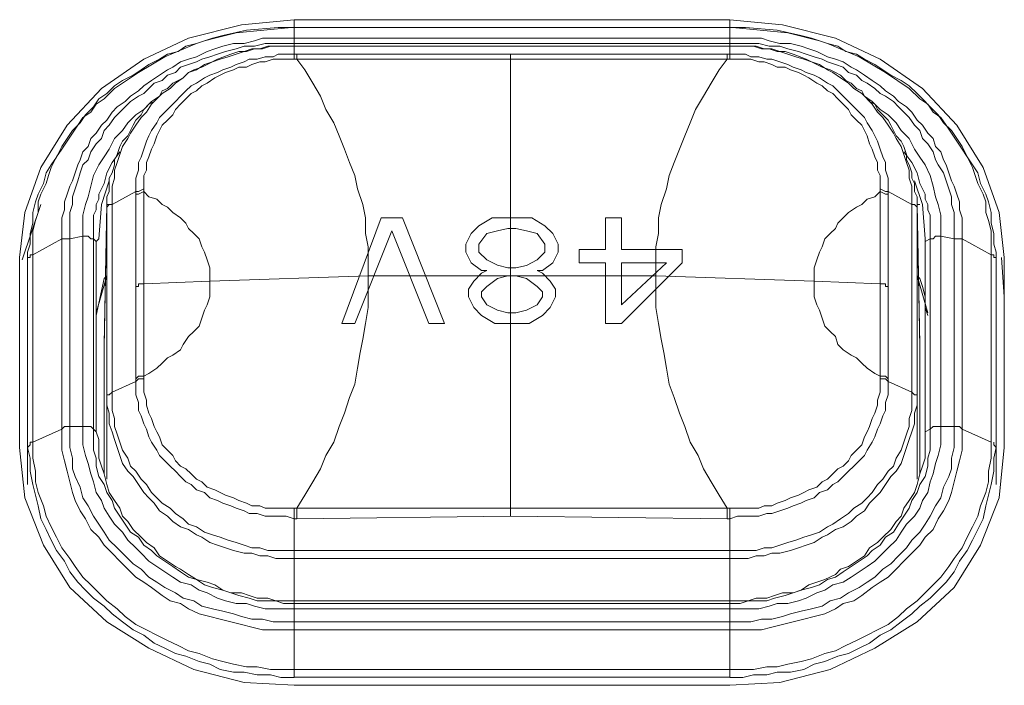
# Model space of a CAD drawing. Units: millimetres. Extents: x 589 to 3399, y 902 to 2722.
# Drawn here: x 1509 to 1525, y 2185 to 2196 of the extents above; entities that cross this region are included whole.
import ezdxf

# ---------------------------------------------------------------- set-up
doc = ezdxf.new("R2010")
doc.units = ezdxf.units.MM
doc.header["$LTSCALE"] = 10
doc.layers.add('SEIHIN', color=7, linetype='Continuous', lineweight=18)
doc.layers.add('レイヤー 1', color=7, linetype='Continuous', lineweight=18)

# ---------------------------------------------------------------- blocks, each defined once
blk = doc.blocks.new('グループ-3-1')
at = {"layer": 'レイヤー 1', "color": 7, "lineweight": 5}
for p, q in [((-481.109, 383.886), (-474.123, 383.886)), ((-477.637, 383.335), (-477.637, 375.927)), ((-485.173, 380.923), (-485.469, 380.034)), ((-469.721, 379.441), (-469.763, 380.076)), ((-481.109, 374.572), (-481.109, 373.344)), ((-474.123, 373.345), (-481.109, 373.345))]:
    blk.add_line(p, q, dxfattribs=at)
at = {"layer": 'レイヤー 1', "color": 7, "lineweight": 5, "flags": 128}
for points in [[(-481.109, 383.886), (-481.956, 383.801), (-482.802, 383.59), (-483.521, 383.251), (-484.199, 382.785), (-484.749, 382.193), (-485.173, 381.515), (-485.427, 380.796), (-485.511, 380.076), (-485.511, 377.028), (-485.427, 376.223), (-485.131, 375.461), (-484.707, 374.784), (-484.115, 374.234), (-483.437, 373.811), (-482.718, 373.472), (-481.913, 373.26), (-481.109, 373.217)], [(-481.109, 383.885), (-481.109, 383.758), (-474.123, 383.758), (-481.109, 383.758), (-481.109, 383.463), (-481.532, 383.463), (-481.659, 383.42), (-481.786, 383.42), (-481.913, 383.377), (-482.04, 383.335), (-482.167, 383.293), (-482.295, 383.251), (-482.421, 383.208), (-482.548, 383.166), (-482.675, 383.082), (-482.802, 383.039), (-482.887, 382.954), (-483.014, 382.87), (-483.098, 382.785), (-483.226, 382.701), (-483.31, 382.616), (-483.395, 382.531), (-483.479, 382.404), (-483.564, 382.32), (-483.649, 382.193), (-483.734, 382.065), (-483.776, 381.981), (-483.86, 381.854), (-483.903, 381.727), (-483.946, 381.599), (-483.988, 381.473), (-483.988, 381.346), (-484.03, 381.219), (-484.03, 380.923), (-483.649, 381.134), (-483.649, 378.086), (-483.649, 377.874), (-483.607, 377.748), (-483.607, 377.62), (-483.564, 377.535), (-483.521, 377.409), (-483.479, 377.325), (-483.437, 377.197), (-483.395, 377.112), (-483.31, 376.986), (-483.268, 376.901), (-483.183, 376.816), (-483.098, 376.731), (-483.014, 376.647), (-482.929, 376.562), (-482.845, 376.478), (-482.76, 376.435), (-482.675, 376.35), (-482.548, 376.308), (-482.463, 376.223), (-482.337, 376.181), (-482.252, 376.139), (-482.125, 376.096), (-482.04, 376.054), (-481.913, 376.012), (-481.829, 375.97), (-481.701, 375.97), (-481.575, 375.927), (-481.236, 375.927), (-481.109, 375.885), (-481.109, 376.054), (-481.575, 376.054), (-481.659, 376.096), (-481.786, 376.096), (-481.871, 376.139), (-481.998, 376.181), (-482.082, 376.223), (-482.21, 376.265), (-482.295, 376.308), (-482.379, 376.35), (-482.506, 376.393), (-482.591, 376.478), (-482.675, 376.52), (-482.76, 376.604), (-482.845, 376.689), (-482.929, 376.731), (-483.014, 376.816), (-483.056, 376.901), (-483.141, 376.986), (-483.226, 377.07), (-483.268, 377.197), (-483.31, 377.282), (-483.352, 377.366), (-483.395, 377.493), (-483.437, 377.578), (-483.479, 377.705), (-483.479, 377.79), (-483.521, 377.917), (-483.521, 378.128)], [(-471.076, 380.923), (-471.118, 380.923), (-471.118, 381.049), (-471.16, 381.134), (-471.16, 381.261), (-471.202, 381.346), (-471.202, 381.43), (-471.246, 381.557), (-471.287, 381.642), (-471.287, 381.727), (-471.33, 381.854), (-471.372, 381.938), (-471.456, 382.023), (-471.499, 382.108), (-471.541, 382.193), (-471.583, 382.277), (-471.669, 382.362), (-471.753, 382.446), (-471.795, 382.531), (-471.88, 382.574), (-471.964, 382.658), (-472.007, 382.743), (-472.092, 382.785), (-472.177, 382.87), (-472.261, 382.912), (-472.346, 382.997), (-472.43, 383.039), (-472.515, 383.082), (-472.642, 383.124), (-472.727, 383.166), (-472.896, 383.251), (-473.108, 383.335), (-473.235, 383.377), (-473.361, 383.377), (-473.489, 383.42), (-473.616, 383.42), (-473.743, 383.463), (-474.123, 383.463), (-474.123, 383.758), (-474.123, 383.885), (-473.277, 383.801), (-472.43, 383.59), (-471.711, 383.251), (-471.033, 382.785), (-470.483, 382.193), (-470.06, 381.515), (-469.805, 380.796), (-469.721, 380.076), (-469.721, 377.028), (-469.805, 376.223), (-470.102, 375.461), (-470.525, 374.784), (-471.118, 374.234), (-471.795, 373.811), (-472.515, 373.472), (-473.319, 373.26), (-474.123, 373.217), (-481.109, 373.217)], [(-484.157, 382.616), (-483.988, 382.785), (-483.607, 383.039), (-483.183, 383.293), (-482.675, 383.505), (-482.421, 383.59), (-482.252, 383.632), (-481.871, 383.716), (-481.363, 383.758), (-481.109, 383.758), (-481.151, 383.758), (-482.04, 383.674), (-482.21, 383.632), (-482.379, 383.59), (-482.548, 383.547), (-482.675, 383.505), (-482.845, 383.463), (-482.971, 383.377), (-483.141, 383.335), (-483.268, 383.251), (-483.437, 383.166), (-483.564, 383.082), (-483.691, 382.997), (-483.86, 382.912), (-483.988, 382.827), (-484.115, 382.701), (-484.242, 382.616), (-484.326, 382.489), (-484.454, 382.362), (-484.538, 382.235), (-484.665, 382.107), (-484.749, 381.981), (-484.834, 381.854), (-484.919, 381.684), (-485.004, 381.557), (-485.088, 381.43), (-485.131, 381.261), (-485.215, 381.091), (-485.257, 380.965), (-485.299, 380.796), (-485.299, 380.626), (-485.343, 380.457), (-485.343, 380.287), (-485.385, 380.16)], [(-469.849, 380.118), (-469.849, 380.076), (-469.849, 380.16), (-469.891, 380.287), (-469.891, 380.457), (-469.933, 380.626), (-469.933, 380.796), (-469.975, 380.965), (-470.018, 381.091), (-470.102, 381.261), (-470.144, 381.43), (-470.229, 381.557), (-470.314, 381.685), (-470.399, 381.854), (-470.483, 381.981), (-470.568, 382.107), (-470.694, 382.235), (-470.779, 382.362), (-470.907, 382.489), (-471.033, 382.616), (-471.118, 382.701), (-471.246, 382.827), (-471.372, 382.912), (-471.541, 382.997), (-471.669, 383.082), (-471.795, 383.166), (-471.964, 383.251), (-472.092, 383.335), (-472.261, 383.377), (-472.388, 383.463), (-472.558, 383.505), (-472.685, 383.547), (-472.853, 383.59), (-473.023, 383.632), (-473.192, 383.674), (-474.082, 383.758), (-474.123, 383.758), (-473.87, 383.758), (-473.361, 383.716), (-472.981, 383.632), (-472.811, 383.59), (-472.558, 383.505), (-472.05, 383.293), (-471.625, 383.039), (-471.246, 382.785), (-471.076, 382.616)], [(-481.109, 383.59), (-481.617, 383.59), (-481.744, 383.547), (-481.913, 383.505), (-482.082, 383.505), (-482.252, 383.463), (-482.379, 383.42), (-482.506, 383.377), (-482.675, 383.293), (-482.802, 383.251), (-482.929, 383.208), (-483.056, 383.124), (-483.141, 383.082), (-483.268, 382.997), (-483.395, 382.912), (-483.521, 382.827), (-483.607, 382.743), (-483.734, 382.658), (-483.818, 382.574), (-483.945, 382.489), (-484.03, 382.404), (-484.115, 382.277), (-484.199, 382.193), (-484.284, 382.065), (-484.368, 381.981), (-484.411, 381.854), (-484.496, 381.769), (-484.538, 381.642), (-484.58, 381.557), (-484.623, 381.43), (-484.665, 381.304), (-484.707, 381.219), (-484.749, 381.091), (-484.792, 380.965), (-484.792, 380.838), (-484.834, 380.71), (-484.834, 380.372), (-484.707, 380.372), (-484.707, 380.796), (-484.665, 380.923), (-484.665, 381.049), (-484.623, 381.176), (-484.58, 381.304), (-484.538, 381.43), (-484.496, 381.557), (-484.411, 381.642), (-484.368, 381.769), (-484.284, 381.896), (-484.199, 381.981), (-484.157, 382.107), (-484.073, 382.193), (-483.988, 382.32), (-483.903, 382.404), (-483.818, 382.489), (-483.734, 382.574), (-483.607, 382.658), (-483.521, 382.701), (-483.437, 382.785), (-483.352, 382.87), (-483.226, 382.912), (-483.141, 382.997), (-483.013, 383.039), (-482.929, 383.124), (-482.802, 383.166), (-482.675, 383.208), (-482.591, 383.251), (-482.463, 383.293), (-482.337, 383.335), (-482.21, 383.377), (-482.04, 383.42), (-481.913, 383.463), (-481.744, 383.463), (-481.575, 383.505), (-481.109, 383.505)], [(-481.109, 383.59), (-474.123, 383.59), (-473.616, 383.59), (-473.489, 383.547), (-473.319, 383.505), (-473.15, 383.505), (-472.98, 383.463), (-472.853, 383.42), (-472.727, 383.377), (-472.558, 383.293), (-472.43, 383.251), (-472.303, 383.208), (-472.177, 383.124), (-472.092, 383.082), (-471.964, 382.997), (-471.838, 382.912), (-471.711, 382.827), (-471.625, 382.743), (-471.499, 382.658), (-471.415, 382.574), (-471.287, 382.489), (-471.202, 382.404), (-471.118, 382.277), (-471.033, 382.193), (-470.949, 382.065), (-470.864, 381.981), (-470.822, 381.854), (-470.737, 381.769), (-470.694, 381.642), (-470.652, 381.557), (-470.61, 381.43), (-470.568, 381.304), (-470.525, 381.219), (-470.483, 381.091), (-470.441, 380.965), (-470.441, 380.838), (-470.399, 380.71), (-470.399, 380.371), (-470.399, 377.325), (-469.933, 377.112)], [(-481.109, 383.505), (-474.123, 383.505), (-473.658, 383.505), (-473.489, 383.463), (-473.319, 383.463), (-473.192, 383.42), (-473.023, 383.377), (-472.896, 383.335), (-472.769, 383.293), (-472.642, 383.251), (-472.558, 383.208), (-472.43, 383.166), (-472.303, 383.124), (-472.219, 383.039), (-472.092, 382.997), (-472.007, 382.912), (-471.922, 382.87), (-471.795, 382.785), (-471.711, 382.701), (-471.625, 382.658), (-471.499, 382.574), (-471.415, 382.489), (-471.33, 382.404), (-471.246, 382.32), (-471.16, 382.193), (-471.076, 382.107), (-471.033, 381.981), (-470.949, 381.896), (-470.864, 381.769), (-470.822, 381.642), (-470.779, 381.557), (-470.694, 381.43), (-470.652, 381.304), (-470.61, 381.176), (-470.568, 381.049), (-470.568, 380.923), (-470.525, 380.796), (-470.525, 380.371), (-470.525, 377.366), (-470.441, 377.366), (-470.399, 377.325), (-470.399, 376.986), (-470.441, 376.816), (-470.483, 376.647), (-470.525, 376.478), (-470.568, 376.308), (-470.61, 376.181), (-470.694, 376.012), (-470.779, 375.885), (-470.864, 375.715), (-470.991, 375.589), (-471.076, 375.461), (-471.202, 375.334), (-471.33, 375.207), (-471.456, 375.08), (-471.583, 374.953), (-471.711, 374.868), (-471.838, 374.784), (-472.007, 374.657), (-472.134, 374.572), (-472.303, 374.53), (-472.43, 374.445), (-472.6, 374.361), (-472.769, 374.319), (-472.938, 374.276), (-473.108, 374.234), (-473.277, 374.192), (-473.447, 374.149), (-473.616, 374.107), (-474.123, 374.107), (-481.109, 374.107), (-481.617, 374.107), (-481.786, 374.149), (-481.956, 374.192), (-482.125, 374.234), (-482.295, 374.276), (-482.463, 374.319), (-482.633, 374.361), (-482.802, 374.445), (-482.929, 374.53), (-483.098, 374.572), (-483.226, 374.657), (-483.395, 374.784), (-483.521, 374.868), (-483.649, 374.953), (-483.776, 375.08), (-483.903, 375.207), (-484.03, 375.334), (-484.157, 375.461), (-484.242, 375.589), (-484.369, 375.715), (-484.454, 375.885), (-484.538, 376.012), (-484.623, 376.181), (-484.665, 376.308), (-484.707, 376.478), (-484.749, 376.647), (-484.792, 376.816), (-484.834, 376.986), (-484.834, 377.325), (-484.792, 377.366), (-484.707, 377.366), (-484.496, 377.366), (-484.369, 377.366), (-484.326, 377.325), (-484.326, 380.371)], [(-484.157, 378.637), (-484.157, 378.679), (-484.115, 380.923), (-484.115, 381.049), (-484.073, 381.134), (-484.073, 381.346), (-484.03, 381.43), (-483.988, 381.557), (-483.988, 381.642), (-483.946, 381.727), (-483.903, 381.854), (-483.86, 381.938), (-483.776, 382.023), (-483.734, 382.108), (-483.691, 382.193), (-483.649, 382.277), (-483.564, 382.362), (-483.521, 382.446), (-483.437, 382.531), (-483.352, 382.574), (-483.268, 382.658), (-483.226, 382.743), (-483.141, 382.785), (-483.056, 382.87), (-482.971, 382.912), (-482.887, 382.954), (-482.802, 383.039), (-482.718, 383.082), (-482.591, 383.124), (-482.506, 383.166), (-482.337, 383.251), (-482.125, 383.335), (-481.998, 383.377), (-481.871, 383.377), (-481.744, 383.42), (-481.617, 383.42), (-481.49, 383.463), (-481.109, 383.463), (-474.123, 383.463), (-481.109, 383.463), (-481.109, 383.335), (-481.109, 383.251)], [(-481.109, 383.335), (-474.123, 383.335), (-474.123, 383.463), (-473.7, 383.463), (-473.574, 383.42), (-473.447, 383.42), (-473.319, 383.377), (-473.192, 383.335), (-473.066, 383.293), (-472.938, 383.251), (-472.811, 383.208), (-472.685, 383.166), (-472.558, 383.082), (-472.472, 383.039), (-472.346, 382.954), (-472.219, 382.87), (-472.134, 382.785), (-472.007, 382.701), (-471.922, 382.616), (-471.838, 382.531), (-471.753, 382.404), (-471.669, 382.32), (-471.583, 382.193), (-471.499, 382.065), (-471.456, 381.981), (-471.372, 381.854), (-471.33, 381.727), (-471.287, 381.599), (-471.246, 381.473), (-471.246, 381.346), (-471.202, 381.219), (-471.202, 380.923), (-471.202, 377.917), (-471.583, 378.086), (-471.583, 377.874), (-471.625, 377.748), (-471.625, 377.62), (-471.669, 377.535), (-471.711, 377.409), (-471.753, 377.325), (-471.795, 377.197), (-471.838, 377.112), (-471.922, 376.986), (-471.964, 376.901), (-472.05, 376.816), (-472.134, 376.731), (-472.219, 376.647), (-472.303, 376.562), (-472.388, 376.478), (-472.473, 376.435), (-472.558, 376.35), (-472.685, 376.308), (-472.769, 376.223), (-472.896, 376.181), (-472.981, 376.139), (-473.108, 376.096), (-473.192, 376.054), (-473.319, 376.012), (-473.447, 375.97), (-473.531, 375.97), (-473.658, 375.927), (-473.997, 375.927), (-474.123, 375.885), (-474.166, 375.885)], [(-481.067, 383.335), (-481.067, 383.251), (-477.637, 383.251), (-474.166, 383.251), (-474.293, 383.082), (-474.42, 382.87), (-474.547, 382.658), (-474.674, 382.446), (-474.758, 382.235), (-474.844, 382.023), (-474.928, 381.812), (-475.013, 381.599), (-475.097, 381.388), (-475.139, 381.176), (-475.225, 380.923), (-475.267, 380.71), (-475.267, 380.457), (-475.309, 380.245), (-475.309, 379.779), (-479.923, 379.779), (-479.923, 380.245), (-479.965, 380.457), (-479.965, 380.71), (-480.008, 380.923), (-480.093, 381.176), (-480.135, 381.388), (-480.22, 381.599), (-480.304, 381.812), (-480.389, 382.023), (-480.474, 382.235), (-480.601, 382.446), (-480.685, 382.658), (-480.812, 382.87), (-480.94, 383.082), (-481.067, 383.251), (-481.109, 383.251), (-481.448, 383.251), (-481.575, 383.208), (-481.659, 383.208), (-481.786, 383.166), (-481.871, 383.124), (-481.998, 383.124), (-482.082, 383.082), (-482.21, 383.039), (-482.295, 382.997), (-482.379, 382.954), (-482.506, 382.87), (-482.591, 382.827), (-482.676, 382.743), (-482.76, 382.701), (-482.845, 382.616), (-482.929, 382.531), (-483.014, 382.446), (-483.056, 382.362), (-483.141, 382.277), (-483.226, 382.193), (-483.268, 382.107), (-483.31, 382.023), (-483.352, 381.896), (-483.395, 381.812), (-483.437, 381.685), (-483.479, 381.599), (-483.479, 381.473), (-483.521, 381.388), (-483.521, 381.176), (-483.607, 381.134), (-483.649, 381.134), (-483.649, 381.346), (-483.607, 381.473), (-483.607, 381.599), (-483.564, 381.684), (-483.521, 381.812), (-483.479, 381.938), (-483.437, 382.023), (-483.395, 382.107), (-483.31, 382.235), (-483.268, 382.32), (-483.183, 382.404), (-483.098, 382.489), (-483.014, 382.574), (-482.929, 382.658), (-482.845, 382.743), (-482.76, 382.827), (-482.675, 382.87), (-482.548, 382.954), (-482.463, 382.997), (-482.337, 383.039), (-482.252, 383.082), (-482.125, 383.124), (-482.04, 383.166), (-481.913, 383.208), (-481.829, 383.251), (-481.701, 383.251), (-481.575, 383.293), (-481.448, 383.293), (-481.363, 383.335), (-481.109, 383.335)], [(-474.166, 383.335), (-474.166, 383.251), (-474.123, 383.251), (-473.785, 383.251), (-473.658, 383.208), (-473.574, 383.208), (-473.447, 383.166), (-473.361, 383.124), (-473.235, 383.124), (-473.15, 383.082), (-473.023, 383.039), (-472.938, 382.997), (-472.853, 382.954), (-472.727, 382.87), (-472.642, 382.827), (-472.558, 382.743), (-472.472, 382.701), (-472.388, 382.616), (-472.303, 382.531), (-472.219, 382.446), (-472.177, 382.362), (-472.092, 382.277), (-472.007, 382.193), (-471.964, 382.107), (-471.922, 382.023), (-471.88, 381.896), (-471.838, 381.812), (-471.795, 381.685), (-471.753, 381.599), (-471.753, 381.473), (-471.711, 381.388), (-471.711, 381.176)], [(-471.076, 376.604), (-471.076, 378.637), (-471.076, 378.679), (-471.118, 380.923), (-471.118, 380.88), (-471.16, 380.923), (-471.202, 380.923), (-471.583, 381.134), (-471.583, 381.346), (-471.625, 381.473), (-471.625, 381.599), (-471.669, 381.685), (-471.711, 381.812), (-471.753, 381.938), (-471.795, 382.023), (-471.838, 382.107), (-471.922, 382.235), (-471.964, 382.32), (-472.049, 382.404), (-472.134, 382.489), (-472.219, 382.574), (-472.303, 382.658), (-472.388, 382.743), (-472.472, 382.827), (-472.558, 382.87), (-472.685, 382.954), (-472.769, 382.997), (-472.896, 383.039), (-472.98, 383.082), (-473.108, 383.124), (-473.192, 383.166), (-473.319, 383.208), (-473.447, 383.251), (-473.531, 383.251), (-473.658, 383.293), (-473.785, 383.293), (-473.87, 383.335), (-474.123, 383.335), (-474.123, 383.251)], [(-485.299, 380.118), (-485.299, 380.499), (-485.257, 380.668), (-485.215, 380.796), (-485.215, 380.965), (-485.173, 381.091), (-485.088, 381.261), (-485.046, 381.388), (-485.004, 381.515), (-484.919, 381.685), (-484.834, 381.812), (-484.749, 381.938), (-484.665, 382.065), (-484.58, 382.193), (-484.496, 382.32), (-484.369, 382.404), (-484.284, 382.531), (-484.157, 382.616)], [(-471.964, 382.658), (-471.838, 382.574), (-471.711, 382.446), (-471.583, 382.362), (-471.456, 382.235), (-471.372, 382.107), (-471.246, 381.981), (-471.16, 381.812), (-471.076, 381.684), (-470.991, 381.557), (-470.907, 381.388), (-470.864, 381.218), (-470.822, 381.049), (-470.779, 380.923), (-470.737, 380.753), (-470.737, 380.415), (-470.737, 377.366), (-470.525, 377.366), (-470.525, 377.028), (-470.568, 376.858), (-470.568, 376.689), (-470.61, 376.562), (-470.695, 376.392), (-470.737, 376.223), (-470.822, 376.096), (-470.907, 375.927), (-470.991, 375.8), (-471.076, 375.673), (-471.202, 375.546), (-471.287, 375.419), (-471.415, 375.292), (-471.541, 375.165), (-471.669, 375.08), (-471.795, 374.953), (-471.922, 374.868), (-472.05, 374.784), (-472.219, 374.699), (-472.346, 374.615), (-472.515, 374.572), (-472.642, 374.488), (-472.811, 374.445), (-472.98, 374.403), (-473.15, 374.361), (-473.277, 374.319), (-473.447, 374.276), (-473.616, 374.276), (-473.785, 374.234), (-474.123, 374.234), (-481.109, 374.234), (-481.448, 374.234), (-481.617, 374.276), (-481.786, 374.276), (-481.956, 374.319), (-482.082, 374.361), (-482.252, 374.403), (-482.421, 374.445), (-482.591, 374.488), (-482.718, 374.572), (-482.887, 374.615), (-483.014, 374.699), (-483.183, 374.784), (-483.31, 374.868), (-483.437, 374.953), (-483.564, 375.08), (-483.691, 375.165), (-483.818, 375.292), (-483.946, 375.419), (-484.073, 375.546), (-484.157, 375.673), (-484.242, 375.8), (-484.326, 375.927), (-484.411, 376.096), (-484.496, 376.223), (-484.538, 376.393), (-484.623, 376.562), (-484.665, 376.689), (-484.665, 376.858), (-484.707, 377.028), (-484.707, 377.366), (-484.707, 380.371), (-484.496, 380.415), (-484.496, 377.366), (-484.496, 377.07), (-484.454, 376.901), (-484.411, 376.773), (-484.369, 376.604), (-484.326, 376.478), (-484.284, 376.308), (-484.199, 376.181), (-484.157, 376.054), (-484.073, 375.927), (-483.988, 375.8), (-483.86, 375.673), (-483.776, 375.546), (-483.649, 375.419), (-483.564, 375.334), (-483.437, 375.207), (-483.31, 375.123), (-483.183, 375.037), (-483.056, 374.953), (-482.929, 374.868), (-482.76, 374.827), (-482.633, 374.742), (-482.506, 374.699), (-482.337, 374.615), (-482.21, 374.572), (-482.04, 374.529), (-481.871, 374.529), (-481.744, 374.488), (-481.575, 374.445), (-481.109, 374.445), (-474.123, 374.445), (-473.658, 374.445), (-473.489, 374.488), (-473.361, 374.529), (-473.192, 374.529), (-473.023, 374.572), (-472.896, 374.615), (-472.727, 374.699), (-472.6, 374.742), (-472.472, 374.827), (-472.303, 374.868), (-472.177, 374.953), (-472.05, 375.037), (-471.922, 375.123), (-471.795, 375.207), (-471.669, 375.334), (-471.583, 375.419), (-471.456, 375.546), (-471.372, 375.673), (-471.287, 375.8), (-471.16, 375.927), (-471.076, 376.054), (-471.033, 376.181), (-470.949, 376.308), (-470.907, 376.478), (-470.864, 376.604), (-470.822, 376.773), (-470.779, 376.901), (-470.737, 377.07), (-470.737, 377.366), (-470.864, 377.366), (-470.907, 377.325), (-470.907, 380.371), (-470.991, 380.329)], [(-483.268, 382.658), (-483.395, 382.574), (-483.521, 382.446), (-483.649, 382.362), (-483.776, 382.235), (-483.86, 382.108), (-483.988, 381.981), (-484.073, 381.812), (-484.157, 381.685), (-484.242, 381.557), (-484.326, 381.388), (-484.369, 381.219), (-484.411, 381.049), (-484.454, 380.923), (-484.496, 380.754), (-484.496, 380.415), (-484.411, 380.415), (-484.369, 380.372), (-484.326, 380.372), (-484.326, 380.753), (-484.284, 380.838), (-484.284, 380.923), (-484.242, 381.007), (-484.242, 381.091), (-484.199, 381.176), (-484.157, 381.261), (-484.115, 381.43), (-484.03, 381.599), (-483.903, 381.769)], [(-471.076, 382.616), (-470.949, 382.531), (-470.864, 382.404), (-470.737, 382.32), (-470.652, 382.193), (-470.568, 382.065), (-470.483, 381.938), (-470.399, 381.812), (-470.314, 381.685), (-470.229, 381.515), (-470.186, 381.388), (-470.144, 381.261), (-470.06, 381.091), (-470.018, 380.965), (-470.018, 380.796), (-469.975, 380.668), (-469.933, 380.499), (-469.933, 380.118), (-470.399, 380.372), (-470.525, 380.372), (-470.737, 380.415), (-470.822, 380.415), (-470.864, 380.372), (-470.907, 380.372), (-470.907, 380.754), (-470.949, 380.838), (-470.949, 380.923), (-470.991, 381.007), (-470.991, 381.091), (-471.033, 381.176), (-471.076, 381.261), (-471.118, 381.43), (-471.202, 381.599), (-471.33, 381.769)], [(-484.073, 381.304), (-484.199, 380.923), (-484.242, 380.372)], [(-483.649, 379.61), (-483.607, 379.61), (-483.607, 379.653), (-483.521, 379.653), (-483.521, 381.134), (-483.521, 381.176)], [(-471.711, 378.128), (-471.625, 378.128), (-471.583, 378.086), (-471.583, 381.134), (-471.625, 381.134), (-471.711, 381.176), (-471.711, 381.134), (-471.795, 381.049), (-471.922, 381.007), (-472.007, 380.923), (-472.092, 380.88), (-472.219, 380.796), (-472.303, 380.71), (-472.388, 380.626), (-472.43, 380.541), (-472.515, 380.457), (-472.6, 380.371), (-472.642, 380.245), (-472.685, 380.16), (-472.727, 380.034), (-472.769, 379.906), (-472.769, 379.695), (-472.769, 379.441), (-472.727, 379.314), (-472.685, 379.229), (-472.642, 379.102), (-472.6, 378.975), (-472.515, 378.89), (-472.43, 378.806), (-472.388, 378.679), (-472.303, 378.594), (-472.177, 378.509), (-472.092, 378.467), (-472.007, 378.382), (-471.922, 378.298), (-471.795, 378.213), (-471.711, 378.171), (-471.711, 378.128), (-471.711, 377.917), (-471.753, 377.79), (-471.753, 377.705), (-471.795, 377.578), (-471.838, 377.493), (-471.88, 377.366), (-471.922, 377.282), (-471.964, 377.197), (-472.007, 377.07), (-472.092, 376.986), (-472.177, 376.901), (-472.219, 376.816), (-472.303, 376.731), (-472.388, 376.689), (-472.472, 376.604), (-472.558, 376.52), (-472.642, 376.478), (-472.727, 376.393), (-472.853, 376.35), (-472.938, 376.308), (-473.023, 376.265), (-473.15, 376.223), (-473.235, 376.181), (-473.361, 376.139), (-473.447, 376.096), (-473.574, 376.096), (-473.658, 376.054), (-474.123, 376.054), (-474.123, 375.885), (-474.123, 374.572), (-474.123, 373.344), (-473.913, 373.344), (-473.743, 373.387), (-473.531, 373.387), (-473.361, 373.429), (-473.15, 373.429), (-472.938, 373.472), (-472.769, 373.556), (-472.6, 373.598), (-472.388, 373.683), (-472.219, 373.726), (-472.049, 373.811), (-471.88, 373.895), (-471.711, 374.022), (-471.541, 374.107), (-471.372, 374.234), (-471.202, 374.361), (-471.076, 374.488), (-470.907, 374.615), (-470.779, 374.742), (-470.652, 374.868), (-470.525, 375.038), (-470.441, 375.207), (-470.314, 375.376), (-470.229, 375.546), (-470.144, 375.715), (-470.06, 375.885), (-470.018, 376.096), (-469.975, 376.265), (-469.933, 376.435), (-469.891, 376.647), (-469.891, 376.858), (-469.849, 377.028), (-469.849, 376.435), (-469.849, 379.441)], [(-470.991, 377.282), (-470.991, 380.329), (-470.991, 380.371), (-471.033, 380.923), (-471.16, 381.304)], [(-483.649, 378.128), (-483.607, 378.171), (-483.521, 378.171), (-483.521, 379.653), (-482.463, 379.695), (-482.463, 379.906), (-482.506, 380.034), (-482.548, 380.16), (-482.591, 380.245), (-482.633, 380.371), (-482.718, 380.457), (-482.802, 380.541), (-482.845, 380.626), (-482.929, 380.71), (-483.056, 380.796), (-483.141, 380.88), (-483.226, 380.923), (-483.31, 381.007), (-483.437, 381.049), (-483.521, 381.134), (-483.607, 381.091), (-483.649, 381.091)], [(-471.583, 379.61), (-471.625, 379.61), (-471.625, 379.653), (-471.711, 379.653), (-471.711, 381.134), (-471.625, 381.091), (-471.583, 381.091)], [(-484.073, 380.923), (-484.115, 380.923), (-484.115, 380.88), (-484.157, 378.637), (-484.157, 376.604)], [(-481.109, 375.376), (-481.532, 375.376), (-481.659, 375.419), (-481.786, 375.419), (-481.913, 375.461), (-482.04, 375.504), (-482.167, 375.546), (-482.295, 375.589), (-482.421, 375.631), (-482.548, 375.673), (-482.675, 375.758), (-482.802, 375.8), (-482.887, 375.885), (-483.014, 375.97), (-483.098, 376.054), (-483.226, 376.139), (-483.31, 376.223), (-483.395, 376.308), (-483.479, 376.435), (-483.564, 376.52), (-483.649, 376.647), (-483.734, 376.731), (-483.776, 376.858), (-483.86, 376.986), (-483.903, 377.112), (-483.946, 377.24), (-483.988, 377.366), (-483.988, 377.493), (-484.03, 377.62), (-484.03, 377.917), (-484.03, 380.923), (-484.073, 380.923), (-484.115, 380.88), (-484.115, 377.832), (-484.115, 377.705), (-484.073, 377.578), (-484.073, 377.409), (-484.03, 377.282), (-483.988, 377.155), (-483.946, 377.028), (-483.903, 376.901), (-483.86, 376.773), (-483.776, 376.647), (-483.691, 376.562), (-483.607, 376.435), (-483.521, 376.308), (-483.437, 376.223), (-483.352, 376.139), (-483.268, 376.012), (-483.141, 375.927), (-483.056, 375.842), (-482.929, 375.758), (-482.802, 375.715), (-482.675, 375.631), (-482.591, 375.589), (-482.463, 375.504), (-482.337, 375.461), (-482.21, 375.419), (-482.082, 375.376), (-481.913, 375.334), (-481.786, 375.334), (-481.659, 375.292), (-481.532, 375.292), (-481.405, 375.25), (-481.109, 375.25)], [(-471.076, 378.637), (-471.118, 380.88), (-471.118, 377.832), (-471.118, 377.874), (-471.16, 377.874), (-471.202, 377.917), (-471.202, 377.62), (-471.246, 377.493), (-471.246, 377.366), (-471.287, 377.24), (-471.33, 377.112), (-471.372, 376.986), (-471.456, 376.858), (-471.499, 376.731), (-471.583, 376.647), (-471.669, 376.52), (-471.753, 376.435), (-471.838, 376.308), (-471.922, 376.223), (-472.007, 376.139), (-472.134, 376.054), (-472.219, 375.97), (-472.346, 375.885), (-472.472, 375.8), (-472.557, 375.758), (-472.685, 375.673), (-472.811, 375.631), (-472.938, 375.589), (-473.066, 375.546), (-473.192, 375.504), (-473.319, 375.461), (-473.447, 375.419), (-473.574, 375.419), (-473.7, 375.376), (-474.123, 375.376), (-481.109, 375.376)], [(-476.96, 380.457), (-476.875, 380.287), (-476.875, 380.16), (-476.96, 379.991), (-477.129, 379.864), (-477.214, 379.864), (-477.129, 379.822), (-477.003, 379.695), (-476.918, 379.568), (-476.918, 379.441), (-477.003, 379.271), (-477.129, 379.145), (-477.341, 379.018), (-477.553, 379.018), (-477.68, 379.018), (-477.892, 379.018), (-478.103, 379.145), (-478.23, 379.271), (-478.315, 379.441), (-478.315, 379.568), (-478.23, 379.695), (-478.103, 379.822), (-478.018, 379.864), (-478.103, 379.864), (-478.272, 379.991), (-478.357, 380.16), (-478.357, 380.287), (-478.272, 380.457), (-478.145, 380.584), (-477.934, 380.71), (-477.722, 380.71), (-477.511, 380.71), (-477.299, 380.71), (-477.087, 380.584), (-476.96, 380.457)], [(-484.242, 380.371), (-484.284, 380.329), (-484.326, 380.372)], [(-484.284, 380.329), (-484.284, 377.282), (-484.242, 377.155), (-484.242, 376.858), (-484.199, 376.731), (-484.157, 376.604), (-484.115, 376.435), (-484.073, 376.308), (-483.988, 376.181), (-483.903, 376.054), (-483.86, 375.927), (-483.776, 375.842), (-483.691, 375.715), (-483.564, 375.589), (-483.479, 375.504), (-483.352, 375.419), (-483.268, 375.292), (-483.141, 375.207), (-483.013, 375.123), (-482.929, 375.08), (-482.802, 374.995), (-482.675, 374.911), (-482.506, 374.868), (-482.379, 374.827), (-482.252, 374.742), (-482.125, 374.699), (-481.956, 374.699), (-481.829, 374.657), (-481.701, 374.615), (-481.532, 374.615), (-481.405, 374.572), (-481.109, 374.572)], [(-485.385, 380.16), (-485.385, 380.076), (-485.385, 380.118)], [(-481.109, 373.344), (-481.32, 373.344), (-481.49, 373.387), (-481.701, 373.387), (-481.913, 373.429), (-482.082, 373.429), (-482.295, 373.472), (-482.463, 373.556), (-482.633, 373.598), (-482.845, 373.683), (-483.014, 373.726), (-483.183, 373.811), (-483.352, 373.895), (-483.521, 374.022), (-483.691, 374.106), (-483.86, 374.234), (-484.03, 374.361), (-484.157, 374.488), (-484.326, 374.614), (-484.454, 374.742), (-484.58, 374.868), (-484.707, 375.037), (-484.792, 375.207), (-484.919, 375.376), (-485.004, 375.546), (-485.088, 375.715), (-485.173, 375.885), (-485.215, 376.096), (-485.257, 376.265), (-485.299, 376.435), (-485.343, 376.647), (-485.343, 376.858), (-485.385, 377.028), (-485.385, 380.076), (-485.343, 380.076), (-485.343, 380.118), (-485.3, 380.118)], [(-485.299, 377.112), (-485.299, 377.028), (-485.299, 376.858), (-485.257, 376.647), (-485.257, 376.478), (-485.215, 376.308), (-485.131, 376.096), (-485.088, 375.927), (-485.004, 375.758), (-484.919, 375.589), (-484.834, 375.419), (-484.707, 375.25), (-484.623, 375.123), (-484.496, 374.953), (-484.369, 374.827), (-484.242, 374.699), (-484.115, 374.572), (-483.946, 374.445), (-483.818, 374.319), (-483.649, 374.192), (-483.479, 374.107), (-483.31, 374.022), (-483.141, 373.937), (-482.971, 373.853), (-482.802, 373.768), (-482.633, 373.726), (-482.421, 373.641), (-482.252, 373.598), (-482.082, 373.556), (-481.871, 373.514), (-481.701, 373.514), (-481.49, 373.472), (-481.109, 373.472), (-474.123, 373.472), (-473.743, 373.472), (-473.531, 373.514), (-473.361, 373.514), (-473.192, 373.556), (-472.98, 373.598), (-472.811, 373.641), (-472.6, 373.726), (-472.43, 373.768), (-472.261, 373.853), (-472.092, 373.937), (-471.922, 374.022), (-471.753, 374.107), (-471.583, 374.192), (-471.415, 374.319), (-471.287, 374.445), (-471.118, 374.572), (-470.991, 374.699), (-470.864, 374.827), (-470.737, 374.953), (-470.61, 375.123), (-470.525, 375.25), (-470.399, 375.419), (-470.314, 375.589), (-470.229, 375.758), (-470.144, 375.927), (-470.102, 376.096), (-470.018, 376.308), (-469.975, 376.478), (-469.975, 376.647), (-469.933, 376.858), (-469.933, 377.028), (-469.933, 377.112), (-469.933, 380.118), (-469.891, 380.118), (-469.891, 380.076), (-469.849, 380.076), (-469.849, 377.028), (-469.891, 377.07), (-469.891, 377.112)], [(-484.284, 379.187), (-484.115, 379.779), (-484.157, 379.737), (-484.284, 379.145)], [(-471.583, 378.128), (-471.625, 378.171), (-471.711, 378.171), (-471.711, 379.653), (-472.769, 379.695), (-475.309, 379.779), (-475.309, 379.271), (-475.267, 379.018), (-475.225, 378.763), (-475.183, 378.551), (-475.139, 378.298), (-475.097, 378.043), (-475.013, 377.832), (-474.928, 377.578), (-474.844, 377.366), (-474.758, 377.112), (-474.631, 376.901), (-474.547, 376.689), (-474.42, 376.478), (-474.293, 376.265), (-474.166, 376.054), (-477.637, 376.054), (-481.067, 376.054), (-480.94, 376.265), (-480.812, 376.478), (-480.685, 376.689), (-480.601, 376.901), (-480.474, 377.112), (-480.389, 377.366), (-480.304, 377.578), (-480.22, 377.832), (-480.135, 378.043), (-480.093, 378.298), (-480.05, 378.551), (-480.008, 378.763), (-479.965, 379.018), (-479.923, 379.271), (-479.923, 379.779), (-482.463, 379.695), (-482.463, 379.441), (-482.506, 379.314), (-482.548, 379.229), (-482.591, 379.102), (-482.633, 378.975), (-482.718, 378.89), (-482.802, 378.806), (-482.887, 378.679), (-482.929, 378.594), (-483.056, 378.509), (-483.141, 378.467), (-483.226, 378.382), (-483.31, 378.298), (-483.437, 378.213), (-483.521, 378.171), (-483.521, 378.128), (-483.607, 378.128), (-483.649, 378.086), (-484.03, 377.917), (-484.073, 377.874), (-484.115, 377.874), (-484.115, 377.832), (-484.115, 376.52)], [(-470.949, 379.145), (-470.991, 379.271), (-470.991, 379.441), (-471.033, 379.61), (-471.076, 379.737), (-471.118, 379.779), (-470.949, 379.187)], [(-485.385, 379.526), (-485.385, 379.441), (-485.385, 376.435), (-485.385, 377.028), (-485.343, 377.07), (-485.343, 377.112), (-485.3, 377.112)], [(-471.118, 376.52), (-471.118, 377.832), (-471.118, 377.705), (-471.16, 377.578), (-471.16, 377.409), (-471.202, 377.282), (-471.246, 377.155), (-471.287, 377.028), (-471.33, 376.901), (-471.372, 376.773), (-471.456, 376.647), (-471.541, 376.562), (-471.625, 376.435), (-471.711, 376.308), (-471.795, 376.223), (-471.88, 376.139), (-471.964, 376.012), (-472.092, 375.927), (-472.177, 375.842), (-472.303, 375.758), (-472.43, 375.715), (-472.558, 375.631), (-472.642, 375.589), (-472.769, 375.504), (-472.896, 375.461), (-473.023, 375.419), (-473.15, 375.376), (-473.319, 375.334), (-473.447, 375.334), (-473.574, 375.292), (-473.7, 375.292), (-473.828, 375.25), (-474.123, 375.25), (-481.109, 375.25)], [(-474.123, 374.53), (-481.109, 374.53), (-481.278, 374.53), (-481.405, 374.572), (-481.701, 374.572), (-481.829, 374.615), (-481.998, 374.657), (-482.125, 374.699), (-482.252, 374.742), (-482.421, 374.784), (-482.548, 374.827), (-482.675, 374.911), (-482.802, 374.953), (-482.929, 375.038), (-483.056, 375.123), (-483.183, 375.207), (-483.31, 375.292), (-483.395, 375.376), (-483.521, 375.461), (-483.607, 375.589), (-483.734, 375.673), (-483.818, 375.8), (-483.903, 375.927), (-483.988, 376.054), (-484.03, 376.181), (-484.115, 376.308), (-484.157, 376.435), (-484.242, 376.562), (-484.284, 376.731), (-484.284, 376.858), (-484.326, 376.986), (-484.326, 377.282), (-484.326, 377.325), (-484.284, 377.282)], [(-481.109, 375.885), (-481.109, 374.572), (-474.123, 374.572), (-473.828, 374.572), (-473.7, 374.615), (-473.531, 374.615), (-473.405, 374.657), (-473.277, 374.699), (-473.108, 374.699), (-472.98, 374.742), (-472.853, 374.827), (-472.727, 374.868), (-472.6, 374.911), (-472.43, 374.995), (-472.346, 375.08), (-472.219, 375.123), (-472.092, 375.207), (-471.964, 375.292), (-471.88, 375.419), (-471.753, 375.504), (-471.669, 375.589), (-471.541, 375.715), (-471.456, 375.842), (-471.372, 375.927), (-471.33, 376.054), (-471.246, 376.181), (-471.16, 376.308), (-471.118, 376.435), (-471.076, 376.604), (-471.033, 376.731), (-470.991, 376.858), (-470.991, 377.282), (-470.907, 377.325), (-470.907, 377.282), (-470.907, 376.986), (-470.949, 376.858), (-470.949, 376.731), (-470.991, 376.562), (-471.076, 376.435), (-471.118, 376.308), (-471.202, 376.181), (-471.246, 376.054), (-471.33, 375.927), (-471.415, 375.8), (-471.499, 375.673), (-471.625, 375.589), (-471.711, 375.461), (-471.838, 375.376), (-471.922, 375.292), (-472.05, 375.207), (-472.177, 375.123), (-472.303, 375.037), (-472.43, 374.953), (-472.558, 374.911), (-472.685, 374.827), (-472.811, 374.784), (-472.981, 374.742), (-473.108, 374.699), (-473.235, 374.657), (-473.405, 374.615), (-473.531, 374.572), (-473.828, 374.572), (-473.954, 374.529), (-474.123, 374.529)], [(-481.109, 376.054), (-481.067, 376.054), (-481.067, 375.885), (-481.109, 375.885)], [(-481.067, 375.885), (-477.637, 375.927), (-474.166, 375.885), (-474.166, 376.054), (-474.123, 376.054)]]:
    blk.add_lwpolyline(points, dxfattribs=at)
for points in [[(-479.712, 380.71), (-480.347, 379.018), (-480.135, 379.018), (-479.542, 380.499), (-478.95, 379.018), (-478.696, 379.018), (-479.373, 380.71)], [(-476.114, 379.991), (-476.114, 379.018), (-475.859, 379.018), (-474.886, 379.991), (-474.886, 380.202), (-475.859, 380.202), (-475.859, 380.71), (-476.114, 380.71), (-476.114, 380.202), (-476.537, 380.202), (-476.537, 379.991)], [(-477.68, 379.906), (-477.849, 379.949), (-478.018, 380.034), (-478.145, 380.16), (-478.145, 380.287), (-478.018, 380.457), (-477.849, 380.499), (-477.68, 380.541), (-477.553, 380.541), (-477.384, 380.499), (-477.214, 380.457), (-477.087, 380.287), (-477.087, 380.16), (-477.214, 380.034), (-477.384, 379.948), (-477.553, 379.906)], [(-485.299, 380.118), (-485.299, 377.112), (-484.834, 377.325), (-484.834, 380.371)], [(-475.139, 379.991), (-475.859, 379.991), (-475.859, 379.314)], [(-477.68, 379.187), (-477.849, 379.229), (-478.018, 379.314), (-478.103, 379.441), (-478.103, 379.526), (-478.018, 379.61), (-477.849, 379.737), (-477.68, 379.779), (-477.553, 379.779), (-477.384, 379.737), (-477.214, 379.61), (-477.129, 379.526), (-477.129, 379.441), (-477.214, 379.314), (-477.384, 379.229), (-477.553, 379.187)], [(-469.849, 379.441), (-469.849, 379.526)]]:
    blk.add_lwpolyline(points, close=True, dxfattribs=at)

msp = doc.modelspace()

# ---------------------------------------------------------------- block references
at = {"layer": 'SEIHIN', "color": 7}
msp.add_blockref('グループ-3-1', (1994.289, 1811.668), dxfattribs=at)

doc.saveas('drawing.dxf')
